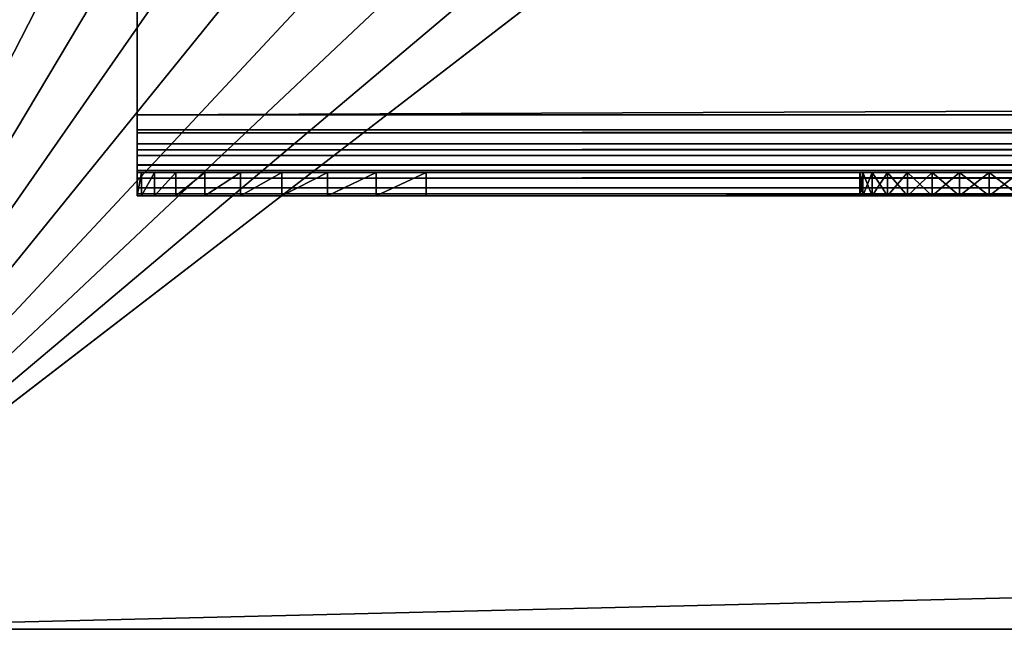
# Model space of a CAD drawing. Units: millimetres. Extents: x -500 to 500, y -255 to 255.
# Drawn here: x -480 to -446, y -255 to -234 of the extents above; entities that cross this region are included whole.
import ezdxf

# ---------------------------------------------------------------- set-up
doc = ezdxf.new("R2010")
doc.units = ezdxf.units.MM
doc.header["$LTSCALE"] = 65.185185
for name, color, linetype in [('131', 7, 'CONTINUOUS'), ('132', 7, 'CONTINUOUS'), ('134', 7, 'CONTINUOUS'), ('135', 7, 'CONTINUOUS'), ('140', 7, 'CONTINUOUS'), ('142', 7, 'CONTINUOUS'), ('144', 7, 'CONTINUOUS'), ('145', 7, 'CONTINUOUS'), ('147', 7, 'CONTINUOUS'), ('150', 7, 'CONTINUOUS'), ('154', 7, 'CONTINUOUS'), ('155', 7, 'CONTINUOUS'), ('156', 7, 'CONTINUOUS'), ('179', 7, 'CONTINUOUS'), ('206', 7, 'CONTINUOUS'), ('228', 7, 'CONTINUOUS')]:
    doc.layers.add(name, color=color, linetype=linetype)

msp = doc.modelspace()

# ---------------------------------------------------------------- linework, layer by layer
at = {"layer": '131', "linetype": 'Continuous'}
for points in [[(475.5, -240, -3.8), (-475.5, -240, -3.8), (447.023, -240, -9.027), (475.5, -240, -3.8)], [(-475.5, -240, -3.8), (-475.5, -240, -14), (-475.348, -240, -15.735), (-475.5, -240, -3.8)], [(-475.5, -240, -3.8), (-475.348, -240, -15.735), (-474.897, -240, -17.42), (-475.5, -240, -3.8)], [(-475.5, -240, -3.8), (-474.897, -240, -17.42), (-474.162, -240, -18.997), (-475.5, -240, -3.8)], [(-475.5, -240, -3.8), (-474.162, -240, -18.997), (-473.159, -240, -20.429), (-475.5, -240, -3.8)], [(-475.5, -240, -3.8), (-473.159, -240, -20.429), (-471.93, -240, -21.659), (-475.5, -240, -3.8)], [(-475.5, -240, -3.8), (-471.93, -240, -21.659), (-470.498, -240, -22.662), (-475.5, -240, -3.8)], [(-475.5, -240, -3.8), (-470.498, -240, -22.662), (-468.92, -240, -23.397), (-475.5, -240, -3.8)], [(-475.5, -240, -3.8), (-468.92, -240, -23.397), (-467.235, -240, -23.848), (-475.5, -240, -3.8)], [(-475.5, -240, -3.8), (-467.235, -240, -23.848), (-465.5, -240, -24), (-475.5, -240, -3.8)], [(-475.5, -240, -3.8), (-465.5, -240, -24), (-450.5, -240, -14), (-475.5, -240, -3.8)], [(447.023, -240, -9.027), (-475.5, -240, -3.8), (445.977, -240, -9.027), (447.023, -240, -9.027)], [(445.977, -240, -9.027), (-475.5, -240, -3.8), (444.955, -240, -9.245), (445.977, -240, -9.027)], [(444.955, -240, -9.245), (-475.5, -240, -3.8), (377.023, -240, -9.027), (444.955, -240, -9.245)], [(377.023, -240, -9.027), (-475.5, -240, -3.8), (375.977, -240, -9.027), (377.023, -240, -9.027)], [(375.977, -240, -9.027), (-475.5, -240, -3.8), (374.955, -240, -9.245), (375.977, -240, -9.027)], [(-475.5, -240, -3.8), (277.023, -240, -9.027), (374.955, -240, -9.245), (-475.5, -240, -3.8)], [(277.023, -240, -9.027), (-475.5, -240, -3.8), (275.977, -240, -9.027), (277.023, -240, -9.027)], [(275.977, -240, -9.027), (-475.5, -240, -3.8), (274.955, -240, -9.245), (275.977, -240, -9.027)], [(-475.5, -240, -3.8), (177.023, -240, -9.027), (274.955, -240, -9.245), (-475.5, -240, -3.8)], [(177.023, -240, -9.027), (-475.5, -240, -3.8), (175.977, -240, -9.027), (177.023, -240, -9.027)], [(175.977, -240, -9.027), (-475.5, -240, -3.8), (174.955, -240, -9.245), (175.977, -240, -9.027)], [(-475.5, -240, -3.8), (97.023, -240, -9.027), (174.955, -240, -9.245), (-475.5, -240, -3.8)], [(97.023, -240, -9.027), (-475.5, -240, -3.8), (95.977, -240, -9.027), (97.023, -240, -9.027)], [(95.977, -240, -9.027), (-475.5, -240, -3.8), (94.955, -240, -9.245), (95.977, -240, -9.027)], [(94.955, -240, -9.245), (-475.5, -240, -3.8), (94, -240, -9.67), (94.955, -240, -9.245)], [(94, -240, -9.67), (-475.5, -240, -3.8), (17.023, -240, -9.027), (94, -240, -9.67)], [(17.023, -240, -9.027), (-475.5, -240, -3.8), (15.977, -240, -9.027), (17.023, -240, -9.027)], [(15.977, -240, -9.027), (-475.5, -240, -3.8), (14.955, -240, -9.245), (15.977, -240, -9.027)], [(14.955, -240, -9.245), (-475.5, -240, -3.8), (14, -240, -9.67), (14.955, -240, -9.245)], [(14, -240, -9.67), (-475.5, -240, -3.8), (-74.977, -240, -9.027), (14, -240, -9.67)], [(-74.977, -240, -9.027), (-475.5, -240, -3.8), (-76.023, -240, -9.027), (-74.977, -240, -9.027)], [(-76.023, -240, -9.027), (-475.5, -240, -3.8), (-77.045, -240, -9.245), (-76.023, -240, -9.027)], [(-77.045, -240, -9.245), (-475.5, -240, -3.8), (-78, -240, -9.67), (-77.045, -240, -9.245)], [(-78, -240, -9.67), (-475.5, -240, -3.8), (-78.846, -240, -10.284), (-78, -240, -9.67)], [(-78.846, -240, -10.284), (-475.5, -240, -3.8), (-174.977, -240, -9.027), (-78.846, -240, -10.284)], [(-174.977, -240, -9.027), (-475.5, -240, -3.8), (-176.023, -240, -9.027), (-174.977, -240, -9.027)], [(-176.023, -240, -9.027), (-475.5, -240, -3.8), (-177.045, -240, -9.245), (-176.023, -240, -9.027)], [(-177.045, -240, -9.245), (-475.5, -240, -3.8), (-178, -240, -9.67), (-177.045, -240, -9.245)], [(-178, -240, -9.67), (-475.5, -240, -3.8), (-178.846, -240, -10.284), (-178, -240, -9.67)], [(-178.846, -240, -10.284), (-475.5, -240, -3.8), (-179.545, -240, -11.061), (-178.846, -240, -10.284)], [(-179.545, -240, -11.061), (-475.5, -240, -3.8), (-274.977, -240, -9.027), (-179.545, -240, -11.061)], [(-274.977, -240, -9.027), (-475.5, -240, -3.8), (-276.023, -240, -9.027), (-274.977, -240, -9.027)], [(-276.023, -240, -9.027), (-475.5, -240, -3.8), (-277.045, -240, -9.245), (-276.023, -240, -9.027)], [(-277.045, -240, -9.245), (-475.5, -240, -3.8), (-278, -240, -9.67), (-277.045, -240, -9.245)], [(-278, -240, -9.67), (-475.5, -240, -3.8), (-278.846, -240, -10.284), (-278, -240, -9.67)], [(-278.846, -240, -10.284), (-475.5, -240, -3.8), (-279.545, -240, -11.061), (-278.846, -240, -10.284)], [(-279.545, -240, -11.061), (-475.5, -240, -3.8), (-280.068, -240, -11.966), (-279.545, -240, -11.061)], [(-280.068, -240, -11.966), (-475.5, -240, -3.8), (-280.391, -240, -12.96), (-280.068, -240, -11.966)], [(-280.391, -240, -12.96), (-475.5, -240, -3.8), (-374.977, -240, -9.027), (-280.391, -240, -12.96)], [(-475.5, -240, -3.8), (-380.5, -240, -14), (-380.391, -240, -12.96), (-475.5, -240, -3.8)], [(-380.5, -240, -14), (-475.5, -240, -3.8), (-444.977, -240, -9.027), (-380.5, -240, -14)], [(-374.977, -240, -9.027), (-475.5, -240, -3.8), (-376.023, -240, -9.027), (-374.977, -240, -9.027)], [(-376.023, -240, -9.027), (-475.5, -240, -3.8), (-377.045, -240, -9.245), (-376.023, -240, -9.027)], [(-377.045, -240, -9.245), (-475.5, -240, -3.8), (-378, -240, -9.67), (-377.045, -240, -9.245)], [(-378, -240, -9.67), (-475.5, -240, -3.8), (-378.846, -240, -10.284), (-378, -240, -9.67)], [(-378.846, -240, -10.284), (-475.5, -240, -3.8), (-379.545, -240, -11.061), (-378.846, -240, -10.284)], [(-379.545, -240, -11.061), (-475.5, -240, -3.8), (-380.068, -240, -11.966), (-379.545, -240, -11.061)], [(-380.068, -240, -11.966), (-475.5, -240, -3.8), (-380.391, -240, -12.96), (-380.068, -240, -11.966)], [(-475.5, -240, -3.8), (-450.5, -240, -14), (-450.391, -240, -12.96), (-475.5, -240, -3.8)], [(-444.977, -240, -9.027), (-475.5, -240, -3.8), (-446.023, -240, -9.027), (-444.977, -240, -9.027)], [(-446.023, -240, -9.027), (-475.5, -240, -3.8), (-447.045, -240, -9.245), (-446.023, -240, -9.027)], [(-447.045, -240, -9.245), (-475.5, -240, -3.8), (-448, -240, -9.67), (-447.045, -240, -9.245)], [(-448, -240, -9.67), (-475.5, -240, -3.8), (-448.846, -240, -10.284), (-448, -240, -9.67)], [(-448.846, -240, -10.284), (-475.5, -240, -3.8), (-449.545, -240, -11.061), (-448.846, -240, -10.284)], [(-449.545, -240, -11.061), (-475.5, -240, -3.8), (-450.068, -240, -11.966), (-449.545, -240, -11.061)], [(-450.068, -240, -11.966), (-475.5, -240, -3.8), (-450.391, -240, -12.96), (-450.068, -240, -11.966)], [(-465.5, -240, -24), (465.5, -240, -24), (-446.023, -240, -18.973), (-465.5, -240, -24)], [(-450.5, -240, -14), (-465.5, -240, -24), (-450.391, -240, -15.04), (-450.5, -240, -14)], [(-450.391, -240, -15.04), (-465.5, -240, -24), (-450.068, -240, -16.034), (-450.391, -240, -15.04)], [(-450.068, -240, -16.034), (-465.5, -240, -24), (-449.545, -240, -16.939), (-450.068, -240, -16.034)], [(-449.545, -240, -16.939), (-465.5, -240, -24), (-448.846, -240, -17.716), (-449.545, -240, -16.939)], [(-448.846, -240, -17.716), (-465.5, -240, -24), (-448, -240, -18.33), (-448.846, -240, -17.716)], [(-448, -240, -18.33), (-465.5, -240, -24), (-447.045, -240, -18.755), (-448, -240, -18.33)], [(-447.045, -240, -18.755), (-465.5, -240, -24), (-446.023, -240, -18.973), (-447.045, -240, -18.755)], [(-446.023, -240, -18.973), (465.5, -240, -24), (-444.977, -240, -18.973), (-446.023, -240, -18.973)]]:
    msp.add_3dface(points, dxfattribs=at)
at = {"layer": '132', "linetype": 'Continuous'}
for points in [[(-475.5, -233.391, -1), (-475.5, -237.2, -1), (475.5, -237.2, -1), (-475.5, -233.391, -1)], [(475.5, -233.391, -1), (-475.5, -233.391, -1), (475.5, -237.2, -1), (475.5, -233.391, -1)]]:
    msp.add_3dface(points, dxfattribs=at)
at = {"layer": '134', "linetype": 'Continuous'}
for points in [[(-475.5, -239.2, -3.8), (475.5, -239.2, -3.8), (-446.023, -239.2, -9.027), (-475.5, -239.2, -3.8)], [(-475.5, -239.2, -14), (-475.5, -239.2, -3.8), (-446.023, -239.2, -9.027), (-475.5, -239.2, -14)], [(-475.348, -239.2, -15.735), (-475.5, -239.2, -14), (-447.045, -239.2, -9.245), (-475.348, -239.2, -15.735)], [(-447.045, -239.2, -9.245), (-475.5, -239.2, -14), (-446.023, -239.2, -9.027), (-447.045, -239.2, -9.245)], [(-474.897, -239.2, -17.42), (-475.348, -239.2, -15.735), (-447.045, -239.2, -9.245), (-474.897, -239.2, -17.42)], [(-474.162, -239.2, -18.997), (-474.897, -239.2, -17.42), (-447.045, -239.2, -9.245), (-474.162, -239.2, -18.997)], [(-473.159, -239.2, -20.429), (-474.162, -239.2, -18.997), (-447.045, -239.2, -9.245), (-473.159, -239.2, -20.429)], [(-471.93, -239.2, -21.659), (-473.159, -239.2, -20.429), (-448, -239.2, -9.67), (-471.93, -239.2, -21.659)], [(-448, -239.2, -9.67), (-473.159, -239.2, -20.429), (-447.045, -239.2, -9.245), (-448, -239.2, -9.67)], [(-470.498, -239.2, -22.662), (-471.93, -239.2, -21.659), (-448, -239.2, -9.67), (-470.498, -239.2, -22.662)], [(-468.92, -239.2, -23.397), (-470.498, -239.2, -22.662), (-448, -239.2, -9.67), (-468.92, -239.2, -23.397)], [(-467.235, -239.2, -23.848), (-468.92, -239.2, -23.397), (-448.846, -239.2, -10.284), (-467.235, -239.2, -23.848)], [(-448.846, -239.2, -10.284), (-468.92, -239.2, -23.397), (-448, -239.2, -9.67), (-448.846, -239.2, -10.284)], [(-465.5, -239.2, -24), (-467.235, -239.2, -23.848), (-448.846, -239.2, -10.284), (-465.5, -239.2, -24)], [(465.5, -239.2, -24), (-465.5, -239.2, -24), (447.023, -239.2, -18.973), (465.5, -239.2, -24)], [(-450.5, -239.2, -14), (-465.5, -239.2, -24), (-450.391, -239.2, -12.96), (-450.5, -239.2, -14)], [(-465.5, -239.2, -24), (-450.5, -239.2, -14), (-450.391, -239.2, -15.04), (-465.5, -239.2, -24)], [(-450.391, -239.2, -12.96), (-465.5, -239.2, -24), (-450.068, -239.2, -11.966), (-450.391, -239.2, -12.96)], [(-450.068, -239.2, -11.966), (-465.5, -239.2, -24), (-449.545, -239.2, -11.061), (-450.068, -239.2, -11.966)], [(-449.545, -239.2, -11.061), (-465.5, -239.2, -24), (-448.846, -239.2, -10.284), (-449.545, -239.2, -11.061)], [(-443.955, -239.2, -18.755), (-465.5, -239.2, -24), (-444.977, -239.2, -18.973), (-443.955, -239.2, -18.755)], [(-465.5, -239.2, -24), (-443.955, -239.2, -18.755), (-380.5, -239.2, -14), (-465.5, -239.2, -24)], [(-444.977, -239.2, -18.973), (-465.5, -239.2, -24), (-446.023, -239.2, -18.973), (-444.977, -239.2, -18.973)], [(-446.023, -239.2, -18.973), (-465.5, -239.2, -24), (-447.045, -239.2, -18.755), (-446.023, -239.2, -18.973)], [(-447.045, -239.2, -18.755), (-465.5, -239.2, -24), (-448, -239.2, -18.33), (-447.045, -239.2, -18.755)], [(-448, -239.2, -18.33), (-465.5, -239.2, -24), (-448.846, -239.2, -17.716), (-448, -239.2, -18.33)], [(-448.846, -239.2, -17.716), (-465.5, -239.2, -24), (-449.545, -239.2, -16.939), (-448.846, -239.2, -17.716)], [(-449.545, -239.2, -16.939), (-465.5, -239.2, -24), (-450.068, -239.2, -16.034), (-449.545, -239.2, -16.939)], [(-450.068, -239.2, -16.034), (-465.5, -239.2, -24), (-450.391, -239.2, -15.04), (-450.068, -239.2, -16.034)], [(-465.5, -239.2, -24), (-380.5, -239.2, -14), (-380.391, -239.2, -15.04), (-465.5, -239.2, -24)], [(-374.977, -239.2, -18.973), (-465.5, -239.2, -24), (-376.023, -239.2, -18.973), (-374.977, -239.2, -18.973)], [(-465.5, -239.2, -24), (-374.977, -239.2, -18.973), (-280.5, -239.2, -14), (-465.5, -239.2, -24)], [(-376.023, -239.2, -18.973), (-465.5, -239.2, -24), (-377.045, -239.2, -18.755), (-376.023, -239.2, -18.973)], [(-377.045, -239.2, -18.755), (-465.5, -239.2, -24), (-378, -239.2, -18.33), (-377.045, -239.2, -18.755)], [(-378, -239.2, -18.33), (-465.5, -239.2, -24), (-378.846, -239.2, -17.716), (-378, -239.2, -18.33)], [(-378.846, -239.2, -17.716), (-465.5, -239.2, -24), (-379.545, -239.2, -16.939), (-378.846, -239.2, -17.716)], [(-379.545, -239.2, -16.939), (-465.5, -239.2, -24), (-380.068, -239.2, -16.034), (-379.545, -239.2, -16.939)], [(-380.068, -239.2, -16.034), (-465.5, -239.2, -24), (-380.391, -239.2, -15.04), (-380.068, -239.2, -16.034)], [(-465.5, -239.2, -24), (-280.5, -239.2, -14), (-280.391, -239.2, -15.04), (-465.5, -239.2, -24)], [(-274.977, -239.2, -18.973), (-465.5, -239.2, -24), (-276.023, -239.2, -18.973), (-274.977, -239.2, -18.973)], [(-465.5, -239.2, -24), (-274.977, -239.2, -18.973), (-179.545, -239.2, -16.939), (-465.5, -239.2, -24)], [(-276.023, -239.2, -18.973), (-465.5, -239.2, -24), (-277.045, -239.2, -18.755), (-276.023, -239.2, -18.973)], [(-277.045, -239.2, -18.755), (-465.5, -239.2, -24), (-278, -239.2, -18.33), (-277.045, -239.2, -18.755)], [(-278, -239.2, -18.33), (-465.5, -239.2, -24), (-278.846, -239.2, -17.716), (-278, -239.2, -18.33)], [(-278.846, -239.2, -17.716), (-465.5, -239.2, -24), (-279.545, -239.2, -16.939), (-278.846, -239.2, -17.716)], [(-279.545, -239.2, -16.939), (-465.5, -239.2, -24), (-280.068, -239.2, -16.034), (-279.545, -239.2, -16.939)], [(-280.068, -239.2, -16.034), (-465.5, -239.2, -24), (-280.391, -239.2, -15.04), (-280.068, -239.2, -16.034)], [(-174.977, -239.2, -18.973), (-465.5, -239.2, -24), (-176.023, -239.2, -18.973), (-174.977, -239.2, -18.973)], [(-465.5, -239.2, -24), (-174.977, -239.2, -18.973), (-78.846, -239.2, -17.716), (-465.5, -239.2, -24)], [(-176.023, -239.2, -18.973), (-465.5, -239.2, -24), (-177.045, -239.2, -18.755), (-176.023, -239.2, -18.973)], [(-177.045, -239.2, -18.755), (-465.5, -239.2, -24), (-178, -239.2, -18.33), (-177.045, -239.2, -18.755)], [(-178, -239.2, -18.33), (-465.5, -239.2, -24), (-178.846, -239.2, -17.716), (-178, -239.2, -18.33)], [(-178.846, -239.2, -17.716), (-465.5, -239.2, -24), (-179.545, -239.2, -16.939), (-178.846, -239.2, -17.716)], [(-74.977, -239.2, -18.973), (-465.5, -239.2, -24), (-76.023, -239.2, -18.973), (-74.977, -239.2, -18.973)], [(-465.5, -239.2, -24), (-74.977, -239.2, -18.973), (14, -239.2, -18.33), (-465.5, -239.2, -24)], [(-76.023, -239.2, -18.973), (-465.5, -239.2, -24), (-77.045, -239.2, -18.755), (-76.023, -239.2, -18.973)], [(-77.045, -239.2, -18.755), (-465.5, -239.2, -24), (-78, -239.2, -18.33), (-77.045, -239.2, -18.755)], [(-78, -239.2, -18.33), (-465.5, -239.2, -24), (-78.846, -239.2, -17.716), (-78, -239.2, -18.33)], [(17.023, -239.2, -18.973), (-465.5, -239.2, -24), (15.977, -239.2, -18.973), (17.023, -239.2, -18.973)], [(-465.5, -239.2, -24), (17.023, -239.2, -18.973), (94, -239.2, -18.33), (-465.5, -239.2, -24)], [(15.977, -239.2, -18.973), (-465.5, -239.2, -24), (14.955, -239.2, -18.755), (15.977, -239.2, -18.973)], [(14.955, -239.2, -18.755), (-465.5, -239.2, -24), (14, -239.2, -18.33), (14.955, -239.2, -18.755)], [(97.023, -239.2, -18.973), (-465.5, -239.2, -24), (95.977, -239.2, -18.973), (97.023, -239.2, -18.973)], [(95.977, -239.2, -18.973), (-465.5, -239.2, -24), (94.955, -239.2, -18.755), (95.977, -239.2, -18.973)], [(94.955, -239.2, -18.755), (-465.5, -239.2, -24), (94, -239.2, -18.33), (94.955, -239.2, -18.755)], [(177.023, -239.2, -18.973), (-465.5, -239.2, -24), (175.977, -239.2, -18.973), (177.023, -239.2, -18.973)], [(175.977, -239.2, -18.973), (-465.5, -239.2, -24), (174.955, -239.2, -18.755), (175.977, -239.2, -18.973)], [(-465.5, -239.2, -24), (97.023, -239.2, -18.973), (174.955, -239.2, -18.755), (-465.5, -239.2, -24)], [(277.023, -239.2, -18.973), (-465.5, -239.2, -24), (275.977, -239.2, -18.973), (277.023, -239.2, -18.973)], [(275.977, -239.2, -18.973), (-465.5, -239.2, -24), (274.955, -239.2, -18.755), (275.977, -239.2, -18.973)], [(-465.5, -239.2, -24), (177.023, -239.2, -18.973), (274.955, -239.2, -18.755), (-465.5, -239.2, -24)], [(377.023, -239.2, -18.973), (-465.5, -239.2, -24), (375.977, -239.2, -18.973), (377.023, -239.2, -18.973)], [(-465.5, -239.2, -24), (377.023, -239.2, -18.973), (444.955, -239.2, -18.755), (-465.5, -239.2, -24)], [(375.977, -239.2, -18.973), (-465.5, -239.2, -24), (374.955, -239.2, -18.755), (375.977, -239.2, -18.973)], [(-465.5, -239.2, -24), (277.023, -239.2, -18.973), (374.955, -239.2, -18.755), (-465.5, -239.2, -24)], [(447.023, -239.2, -18.973), (-465.5, -239.2, -24), (445.977, -239.2, -18.973), (447.023, -239.2, -18.973)], [(445.977, -239.2, -18.973), (-465.5, -239.2, -24), (444.955, -239.2, -18.755), (445.977, -239.2, -18.973)], [(-446.023, -239.2, -9.027), (475.5, -239.2, -3.8), (-444.977, -239.2, -9.027), (-446.023, -239.2, -9.027)]]:
    msp.add_3dface(points, dxfattribs=at)
at = {"layer": '135', "linetype": 'Continuous'}
for points in [[(475.5, -237.2, -1.8), (-475.5, -237.2, -1.8), (475.5, -233.391, -1.8), (475.5, -237.2, -1.8)], [(475.5, -233.391, -1.8), (-475.5, -237.2, -1.8), (-475.5, -233.391, -1.8), (475.5, -233.391, -1.8)]]:
    msp.add_3dface(points, dxfattribs=at)
at = {"layer": '140', "linetype": 'Continuous'}
for points in [[(-475.5, -237.2, -1), (-475.5, -233.391, -1), (-475.5, -237.2, -1.8), (-475.5, -237.2, -1)], [(-475.5, -237.2, -1.8), (-475.5, -233.391, -1), (-475.5, -233.391, -1.8), (-475.5, -237.2, -1.8)]]:
    msp.add_3dface(points, dxfattribs=at)
at = {"layer": '142', "linetype": 'Continuous'}
for points in [[(-475.5, -240, -3.8), (-475.5, -239.2, -3.8), (-475.5, -239.2, -14), (-475.5, -240, -3.8)], [(-475.5, -240, -3.8), (-475.5, -239.2, -14), (-475.5, -240, -14), (-475.5, -240, -3.8)]]:
    msp.add_3dface(points, dxfattribs=at)
at = {"layer": '144', "linetype": 'Continuous'}
for points in [[(-465.5, -239.2, -24), (465.5, -239.2, -24), (-465.5, -240, -24), (-465.5, -239.2, -24)], [(465.5, -239.2, -24), (465.5, -240, -24), (-465.5, -240, -24), (465.5, -239.2, -24)]]:
    msp.add_3dface(points, dxfattribs=at)
at = {"layer": '145', "linetype": 'Continuous'}
for points in [[(475.5, -237.2, -1), (-475.5, -237.2, -1), (-475.5, -237.823, -1.07), (475.5, -237.2, -1)], [(475.5, -237.823, -1.07), (475.5, -237.2, -1), (-475.5, -237.823, -1.07), (475.5, -237.823, -1.07)], [(475.5, -238.415, -1.277), (475.5, -237.823, -1.07), (-475.5, -238.415, -1.277), (475.5, -238.415, -1.277)], [(-475.5, -238.415, -1.277), (475.5, -237.823, -1.07), (-475.5, -237.823, -1.07), (-475.5, -238.415, -1.277)], [(475.5, -238.946, -1.611), (475.5, -238.415, -1.277), (-475.5, -238.946, -1.611), (475.5, -238.946, -1.611)], [(-475.5, -238.946, -1.611), (475.5, -238.415, -1.277), (-475.5, -238.415, -1.277), (-475.5, -238.946, -1.611)], [(475.5, -239.389, -2.054), (475.5, -238.946, -1.611), (-475.5, -239.389, -2.054), (475.5, -239.389, -2.054)], [(-475.5, -239.389, -2.054), (475.5, -238.946, -1.611), (-475.5, -238.946, -1.611), (-475.5, -239.389, -2.054)], [(475.5, -239.723, -2.585), (475.5, -239.389, -2.054), (-475.5, -239.723, -2.585), (475.5, -239.723, -2.585)], [(-475.5, -239.723, -2.585), (475.5, -239.389, -2.054), (-475.5, -239.389, -2.054), (-475.5, -239.723, -2.585)], [(475.5, -239.93, -3.177), (475.5, -239.723, -2.585), (-475.5, -239.93, -3.177), (475.5, -239.93, -3.177)], [(-475.5, -239.93, -3.177), (475.5, -239.723, -2.585), (-475.5, -239.723, -2.585), (-475.5, -239.93, -3.177)], [(475.5, -240, -3.8), (475.5, -239.93, -3.177), (-475.5, -240, -3.8), (475.5, -240, -3.8)], [(-475.5, -240, -3.8), (475.5, -239.93, -3.177), (-475.5, -239.93, -3.177), (-475.5, -240, -3.8)]]:
    msp.add_3dface(points, dxfattribs=at)
at = {"layer": '147', "linetype": 'Continuous'}
for points in [[(-475.5, -237.2, -1.8), (475.5, -237.2, -1.8), (475.5, -237.718, -1.868), (-475.5, -237.2, -1.8)], [(-475.5, -237.718, -1.868), (-475.5, -237.2, -1.8), (475.5, -237.718, -1.868), (-475.5, -237.718, -1.868)], [(-475.5, -238.2, -2.068), (-475.5, -237.718, -1.868), (475.5, -238.2, -2.068), (-475.5, -238.2, -2.068)], [(475.5, -238.2, -2.068), (-475.5, -237.718, -1.868), (475.5, -237.718, -1.868), (475.5, -238.2, -2.068)], [(-475.5, -238.614, -2.386), (-475.5, -238.2, -2.068), (475.5, -238.614, -2.386), (-475.5, -238.614, -2.386)], [(475.5, -238.614, -2.386), (-475.5, -238.2, -2.068), (475.5, -238.2, -2.068), (475.5, -238.614, -2.386)], [(-475.5, -238.932, -2.8), (-475.5, -238.614, -2.386), (475.5, -238.932, -2.8), (-475.5, -238.932, -2.8)], [(475.5, -238.932, -2.8), (-475.5, -238.614, -2.386), (475.5, -238.614, -2.386), (475.5, -238.932, -2.8)], [(-475.5, -239.132, -3.282), (-475.5, -238.932, -2.8), (475.5, -239.132, -3.282), (-475.5, -239.132, -3.282)], [(475.5, -239.132, -3.282), (-475.5, -238.932, -2.8), (475.5, -238.932, -2.8), (475.5, -239.132, -3.282)], [(475.5, -239.2, -3.8), (-475.5, -239.2, -3.8), (-475.5, -239.132, -3.282), (475.5, -239.2, -3.8)], [(475.5, -239.2, -3.8), (-475.5, -239.132, -3.282), (475.5, -239.132, -3.282), (475.5, -239.2, -3.8)]]:
    msp.add_3dface(points, dxfattribs=at)
at = {"layer": '150', "linetype": 'Continuous'}
for points in [[(-475.5, -237.823, -1.07), (-475.5, -237.2, -1), (-475.5, -237.2, -1.8), (-475.5, -237.823, -1.07)], [(-475.5, -238.946, -1.611), (-475.5, -238.415, -1.277), (-475.5, -237.2, -1.8), (-475.5, -238.946, -1.611)], [(-475.5, -238.946, -1.611), (-475.5, -237.2, -1.8), (-475.5, -237.718, -1.868), (-475.5, -238.946, -1.611)], [(-475.5, -238.415, -1.277), (-475.5, -237.823, -1.07), (-475.5, -237.2, -1.8), (-475.5, -238.415, -1.277)], [(-475.5, -239.389, -2.054), (-475.5, -238.946, -1.611), (-475.5, -237.718, -1.868), (-475.5, -239.389, -2.054)], [(-475.5, -239.389, -2.054), (-475.5, -237.718, -1.868), (-475.5, -238.2, -2.068), (-475.5, -239.389, -2.054)], [(-475.5, -239.389, -2.054), (-475.5, -238.2, -2.068), (-475.5, -238.614, -2.386), (-475.5, -239.389, -2.054)], [(-475.5, -239.723, -2.585), (-475.5, -239.389, -2.054), (-475.5, -238.614, -2.386), (-475.5, -239.723, -2.585)], [(-475.5, -239.723, -2.585), (-475.5, -238.614, -2.386), (-475.5, -238.932, -2.8), (-475.5, -239.723, -2.585)], [(-475.5, -239.93, -3.177), (-475.5, -239.723, -2.585), (-475.5, -238.932, -2.8), (-475.5, -239.93, -3.177)], [(-475.5, -239.93, -3.177), (-475.5, -238.932, -2.8), (-475.5, -239.132, -3.282), (-475.5, -239.93, -3.177)], [(-475.5, -239.2, -3.8), (-475.5, -239.93, -3.177), (-475.5, -239.132, -3.282), (-475.5, -239.2, -3.8)], [(-475.5, -240, -3.8), (-475.5, -239.93, -3.177), (-475.5, -239.2, -3.8), (-475.5, -240, -3.8)]]:
    msp.add_3dface(points, dxfattribs=at)
at = {"layer": '154', "linetype": 'Continuous'}
for points in [[(-475.5, -239.2, -14), (-475.348, -239.2, -15.735), (-475.5, -240, -14), (-475.5, -239.2, -14)], [(-475.5, -240, -14), (-475.348, -239.2, -15.735), (-475.348, -240, -15.735), (-475.5, -240, -14)], [(-475.348, -239.2, -15.735), (-474.897, -239.2, -17.42), (-475.348, -240, -15.735), (-475.348, -239.2, -15.735)], [(-475.348, -240, -15.735), (-474.897, -239.2, -17.42), (-474.897, -240, -17.42), (-475.348, -240, -15.735)], [(-474.897, -239.2, -17.42), (-474.162, -239.2, -18.997), (-474.897, -240, -17.42), (-474.897, -239.2, -17.42)], [(-474.897, -240, -17.42), (-474.162, -239.2, -18.997), (-474.162, -240, -18.997), (-474.897, -240, -17.42)], [(-474.162, -239.2, -18.997), (-473.159, -239.2, -20.429), (-474.162, -240, -18.997), (-474.162, -239.2, -18.997)], [(-474.162, -240, -18.997), (-473.159, -239.2, -20.429), (-473.159, -240, -20.429), (-474.162, -240, -18.997)], [(-473.159, -239.2, -20.429), (-471.93, -239.2, -21.659), (-473.159, -240, -20.429), (-473.159, -239.2, -20.429)], [(-473.159, -240, -20.429), (-471.93, -239.2, -21.659), (-471.93, -240, -21.659), (-473.159, -240, -20.429)], [(-471.93, -239.2, -21.659), (-470.498, -239.2, -22.662), (-471.93, -240, -21.659), (-471.93, -239.2, -21.659)], [(-471.93, -240, -21.659), (-470.498, -239.2, -22.662), (-470.498, -240, -22.662), (-471.93, -240, -21.659)], [(-470.498, -239.2, -22.662), (-468.92, -239.2, -23.397), (-470.498, -240, -22.662), (-470.498, -239.2, -22.662)], [(-470.498, -240, -22.662), (-468.92, -239.2, -23.397), (-468.92, -240, -23.397), (-470.498, -240, -22.662)], [(-468.92, -239.2, -23.397), (-467.235, -239.2, -23.848), (-468.92, -240, -23.397), (-468.92, -239.2, -23.397)], [(-468.92, -240, -23.397), (-467.235, -239.2, -23.848), (-467.235, -240, -23.848), (-468.92, -240, -23.397)], [(-467.235, -239.2, -23.848), (-465.5, -239.2, -24), (-467.235, -240, -23.848), (-467.235, -239.2, -23.848)], [(-467.235, -240, -23.848), (-465.5, -239.2, -24), (-465.5, -240, -24), (-467.235, -240, -23.848)]]:
    msp.add_3dface(points, dxfattribs=at)
at = {"layer": '155', "linetype": 'Continuous'}
for points in [[(-450.391, -239.2, -15.04), (-450.5, -239.2, -14), (-450.391, -240, -15.04), (-450.391, -239.2, -15.04)], [(-450.5, -239.2, -14), (-450.5, -240, -14), (-450.391, -240, -15.04), (-450.5, -239.2, -14)], [(-450.068, -239.2, -16.034), (-450.391, -239.2, -15.04), (-450.068, -240, -16.034), (-450.068, -239.2, -16.034)], [(-450.391, -239.2, -15.04), (-450.391, -240, -15.04), (-450.068, -240, -16.034), (-450.391, -239.2, -15.04)], [(-449.545, -239.2, -16.939), (-450.068, -239.2, -16.034), (-449.545, -240, -16.939), (-449.545, -239.2, -16.939)], [(-450.068, -239.2, -16.034), (-450.068, -240, -16.034), (-449.545, -240, -16.939), (-450.068, -239.2, -16.034)], [(-448.846, -239.2, -17.716), (-449.545, -239.2, -16.939), (-448.846, -240, -17.716), (-448.846, -239.2, -17.716)], [(-449.545, -239.2, -16.939), (-449.545, -240, -16.939), (-448.846, -240, -17.716), (-449.545, -239.2, -16.939)], [(-448, -239.2, -18.33), (-448.846, -239.2, -17.716), (-448, -240, -18.33), (-448, -239.2, -18.33)], [(-448.846, -239.2, -17.716), (-448.846, -240, -17.716), (-448, -240, -18.33), (-448.846, -239.2, -17.716)], [(-447.045, -239.2, -18.755), (-448, -239.2, -18.33), (-447.045, -240, -18.755), (-447.045, -239.2, -18.755)], [(-448, -239.2, -18.33), (-448, -240, -18.33), (-447.045, -240, -18.755), (-448, -239.2, -18.33)], [(-446.023, -239.2, -18.973), (-447.045, -239.2, -18.755), (-446.023, -240, -18.973), (-446.023, -239.2, -18.973)], [(-447.045, -239.2, -18.755), (-447.045, -240, -18.755), (-446.023, -240, -18.973), (-447.045, -239.2, -18.755)], [(-444.977, -239.2, -18.973), (-446.023, -239.2, -18.973), (-444.977, -240, -18.973), (-444.977, -239.2, -18.973)], [(-446.023, -239.2, -18.973), (-446.023, -240, -18.973), (-444.977, -240, -18.973), (-446.023, -239.2, -18.973)]]:
    msp.add_3dface(points, dxfattribs=at)
at = {"layer": '156', "linetype": 'Continuous'}
for points in [[(-450.5, -239.2, -14), (-450.391, -239.2, -12.96), (-450.5, -240, -14), (-450.5, -239.2, -14)], [(-450.5, -240, -14), (-450.391, -239.2, -12.96), (-450.391, -240, -12.96), (-450.5, -240, -14)], [(-450.391, -239.2, -12.96), (-450.068, -239.2, -11.966), (-450.391, -240, -12.96), (-450.391, -239.2, -12.96)], [(-450.068, -239.2, -11.966), (-450.068, -240, -11.966), (-450.391, -240, -12.96), (-450.068, -239.2, -11.966)], [(-450.068, -239.2, -11.966), (-449.545, -239.2, -11.061), (-450.068, -240, -11.966), (-450.068, -239.2, -11.966)], [(-449.545, -239.2, -11.061), (-449.545, -240, -11.061), (-450.068, -240, -11.966), (-449.545, -239.2, -11.061)], [(-449.545, -239.2, -11.061), (-448.846, -239.2, -10.284), (-449.545, -240, -11.061), (-449.545, -239.2, -11.061)], [(-448.846, -239.2, -10.284), (-448.846, -240, -10.284), (-449.545, -240, -11.061), (-448.846, -239.2, -10.284)], [(-448.846, -239.2, -10.284), (-448, -239.2, -9.67), (-448.846, -240, -10.284), (-448.846, -239.2, -10.284)], [(-448, -239.2, -9.67), (-448, -240, -9.67), (-448.846, -240, -10.284), (-448, -239.2, -9.67)], [(-448, -239.2, -9.67), (-447.045, -239.2, -9.245), (-448, -240, -9.67), (-448, -239.2, -9.67)], [(-447.045, -239.2, -9.245), (-447.045, -240, -9.245), (-448, -240, -9.67), (-447.045, -239.2, -9.245)], [(-447.045, -239.2, -9.245), (-446.023, -239.2, -9.027), (-447.045, -240, -9.245), (-447.045, -239.2, -9.245)], [(-446.023, -239.2, -9.027), (-446.023, -240, -9.027), (-447.045, -240, -9.245), (-446.023, -239.2, -9.027)], [(-446.023, -239.2, -9.027), (-444.977, -239.2, -9.027), (-446.023, -240, -9.027), (-446.023, -239.2, -9.027)], [(-444.977, -239.2, -9.027), (-444.977, -240, -9.027), (-446.023, -240, -9.027), (-444.977, -239.2, -9.027)]]:
    msp.add_3dface(points, dxfattribs=at)
at = {"layer": '179', "linetype": 'Continuous'}
for points in [[(-490, 255), (-490, -255), (-476.833, -214.897), (-490, 255)], [(-476.833, -214.897), (-490, -255), (-476.661, -217.307), (-476.833, -214.897)], [(-476.661, -217.307), (-490, -255), (-476.148, -219.678), (-476.661, -217.307)], [(-476.148, -219.678), (-490, -255), (-475.304, -221.946), (-476.148, -219.678)], [(-475.304, -221.946), (-490, -255), (-474.148, -224.065), (-475.304, -221.946)], [(-474.148, -224.065), (-490, -255), (-472.702, -225.997), (-474.148, -224.065)], [(-472.702, -225.997), (-490, -255), (-470.997, -227.702), (-472.702, -225.997)], [(-470.997, -227.702), (-490, -255), (-469.065, -229.148), (-470.997, -227.702)], [(-469.065, -229.148), (-490, -255), (-466.946, -230.303), (-469.065, -229.148)], [(-466.946, -230.303), (-490, -255), (-464.678, -231.148), (-466.946, -230.303)], [(-464.678, -231.148), (-490, -255), (-462.307, -231.661), (-464.678, -231.148)], [(-462.307, -231.661), (-490, -255), (-459.897, -231.833), (-462.307, -231.661)], [(-490, -255), (490, -255), (-459.897, -231.833), (-490, -255)], [(-459.897, -231.833), (490, -255), (459.897, -231.833), (-459.897, -231.833)]]:
    msp.add_3dface(points, dxfattribs=at)
at = {"layer": '206', "linetype": 'Continuous'}
for points in [[(-490, -255, -1), (-490, 255, -1), (-476.833, 164.897, -1), (-490, -255, -1)], [(-490, -255, -1), (-476.833, 164.897, -1), (-476.833, -214.897, -1), (-490, -255, -1)], [(-476.661, -217.307, -1), (-490, -255, -1), (-476.833, -214.897, -1), (-476.661, -217.307, -1)], [(-476.148, -219.678, -1), (-490, -255, -1), (-476.661, -217.307, -1), (-476.148, -219.678, -1)], [(-475.303, -221.946, -1), (-490, -255, -1), (-476.148, -219.678, -1), (-475.303, -221.946, -1)], [(-474.148, -224.065, -1), (-490, -255, -1), (-475.303, -221.946, -1), (-474.148, -224.065, -1)], [(-472.702, -225.997, -1), (-490, -255, -1), (-474.148, -224.065, -1), (-472.702, -225.997, -1)], [(-470.997, -227.702, -1), (-490, -255, -1), (-472.702, -225.997, -1), (-470.997, -227.702, -1)], [(-469.065, -229.148, -1), (-490, -255, -1), (-470.997, -227.702, -1), (-469.065, -229.148, -1)], [(-466.946, -230.303, -1), (-490, -255, -1), (-469.065, -229.148, -1), (-466.946, -230.303, -1)], [(-464.678, -231.148, -1), (-490, -255, -1), (-466.946, -230.303, -1), (-464.678, -231.148, -1)], [(-462.307, -231.661, -1), (-490, -255, -1), (-464.678, -231.148, -1), (-462.307, -231.661, -1)], [(-459.897, -231.833, -1), (-490, -255, -1), (-462.307, -231.661, -1), (-459.897, -231.833, -1)], [(490, -255, -1), (-490, -255, -1), (459.897, -231.833, -1), (490, -255, -1)], [(459.897, -231.833, -1), (-490, -255, -1), (-459.897, -231.833, -1), (459.897, -231.833, -1)]]:
    msp.add_3dface(points, dxfattribs=at)
at = {"layer": '228', "linetype": 'Continuous'}
for points in [[(490, -255), (-490, -255), (490, -255, -1), (490, -255)], [(-490, -255), (-490, -255, -1), (490, -255, -1), (-490, -255)]]:
    msp.add_3dface(points, dxfattribs=at)

doc.saveas('drawing.dxf')
